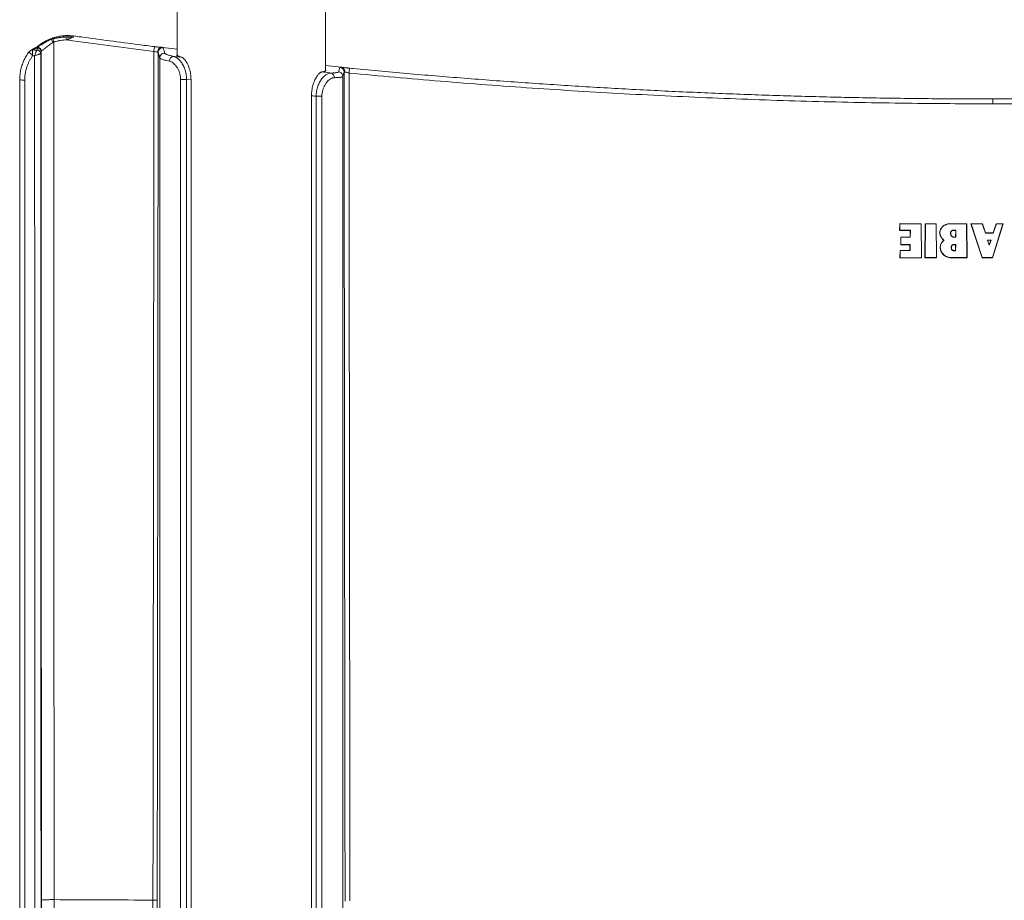
# Model space of a CAD drawing. Units: millimetres. Extents: x -859 to 1217, y -783 to 968.
# Drawn here: x -62 to 150, y 626 to 816 of the extents above; entities that cross this region are included whole.
import ezdxf

# ---------------------------------------------------------------- set-up
doc = ezdxf.new("R2010")
doc.units = ezdxf.units.MM

msp = doc.modelspace()

# ---------------------------------------------------------------- linework, layer by layer
at = {"color": 7, "linetype": 'Continuous', "lineweight": 0}
for p, q in [((-28.26, 845.56), (-28.26, 807.89)), ((3.74, 804.48), (3.74, 845.56)), ((-58.4, 809.44), (-58.67, 809.46)), ((-58.41, 809.5), (-58.5, 809.57)), ((-58.48, 809.04), (-58.4, 809.44)), ((-58.4, 809.44), (-58.41, 809.5)), ((-55.35, 811.32), (-55.03, 811.42)), ((-54.86, 809.77), (-54.86, 810.76)), ((-28.26, 809.22), (-31.38, 809.6)), ((-59.4, 809.04), (-59.4, 809.04)), ((-58.49, 809.03), (-58.48, 809.04)), ((-57.69, 808.24), (-57.7, 808.23)), ((-57.6, 808.65), (-57.69, 808.24)), ((-57.59, 808.7), (-57.6, 808.65)), ((-57.58, 808.78), (-57.59, 808.7)), ((-32.01, 807.32), (-32.01, 807.33)), ((-32.01, 518.66), (-32.01, 807.32)), ((-28.36, 808.02), (-28.26, 808.06)), ((7.16, 805.33), (3.74, 805.67)), ((3.74, 804.66), (3.84, 804.6)), ((7.49, 803.35), (7.49, 803.34)), ((7.49, 518.66), (7.49, 803.34)), ((-27.49, 522.79), (-27.49, 802.64)), ((-26.23, 802.64), (-27.49, 802.64)), ((-26.23, 802.64), (-26.23, 522.79)), ((-25.26, 802.57), (-26.23, 802.64)), ((-25.26, 522.78), (-25.26, 802.57)), ((0.74, 522.78), (0.74, 799.2)), ((1.72, 522.79), (1.72, 799.06)), ((2.98, 799.06), (1.72, 799.06)), ((2.98, 799.06), (2.98, 522.79)), ((-62.22, 777.86), (-62.22, 788.49)), ((127.63, 770.08), (127.65, 771.56)), ((127.65, 771.56), (132.29, 771.55)), ((127.65, 771.56), (127.69, 771.52)), ((127.67, 770.12), (127.69, 771.52)), ((127.69, 771.52), (132.25, 771.51)), ((132.29, 771.55), (132.25, 771.51)), ((132.25, 771.51), (132.33, 764.22)), ((132.29, 771.55), (132.37, 764.18)), ((133.08, 764.18), (133.16, 771.55)), ((133.12, 764.22), (133.2, 771.51)), ((133.16, 771.55), (135.53, 771.55)), ((133.16, 771.55), (133.2, 771.51)), ((133.2, 771.51), (135.49, 771.51)), ((135.53, 771.55), (135.49, 771.51)), ((135.49, 771.51), (135.57, 764.23)), ((135.53, 771.55), (135.61, 764.19)), ((138.42, 771.54), (142.09, 771.54)), ((138.42, 771.54), (138.42, 771.5)), ((138.42, 771.5), (142.05, 771.5)), ((142.09, 771.54), (142.05, 771.5)), ((142.05, 771.5), (142.13, 764.23)), ((142.09, 771.54), (142.17, 764.19)), ((142.99, 771.54), (145.47, 771.54)), ((145.4, 764.19), (142.99, 771.54)), ((142.99, 771.54), (143.05, 771.5)), ((143.05, 771.5), (145.44, 771.5)), ((145.43, 764.23), (143.05, 771.5)), ((145.47, 771.54), (145.44, 771.5)), ((145.44, 771.5), (146.13, 769.53)), ((145.47, 771.54), (146.16, 769.57)), ((149.9, 771.5), (147.66, 764.24)), ((149.95, 771.54), (147.69, 764.19)), ((147.82, 769.57), (148.47, 771.54)), ((147.84, 769.53), (148.5, 771.5)), ((148.47, 771.54), (149.95, 771.54)), ((148.47, 771.54), (148.5, 771.5)), ((148.5, 771.5), (149.9, 771.5)), ((149.95, 771.54), (149.9, 771.5)), ((127.63, 770.08), (127.67, 770.12)), ((129.9, 770.09), (127.63, 770.08)), ((129.94, 770.13), (127.67, 770.12)), ((129.88, 768.67), (129.9, 770.09)), ((129.9, 770.09), (129.94, 770.13)), ((129.92, 768.63), (129.94, 770.13)), ((136.26, 769.63), (136.31, 769.63)), ((136.53, 770.46), (136.56, 770.44)), ((138.63, 769.28), (138.63, 769.57)), ((138.67, 769.56), (138.63, 769.57)), ((138.67, 769.28), (138.63, 769.28)), ((138.67, 769.28), (138.67, 769.56)), ((139.25, 770.14), (139.76, 770.14)), ((139.25, 770.1), (139.25, 770.14)), ((139.25, 770.1), (139.72, 770.1)), ((139.72, 770.1), (139.71, 768.65)), ((139.72, 770.1), (139.76, 770.14)), ((139.76, 770.14), (139.75, 768.61)), ((146.16, 769.57), (146.13, 769.53)), ((146.13, 769.53), (147.84, 769.53)), ((146.16, 769.57), (147.82, 769.57)), ((147.82, 769.57), (147.84, 769.53)), ((127.86, 766.99), (127.88, 768.67)), ((127.86, 766.99), (127.9, 767.03)), ((129.86, 767), (127.86, 766.99)), ((127.88, 768.67), (129.88, 768.67)), ((127.88, 768.67), (127.92, 768.63)), ((127.9, 767.03), (127.92, 768.63)), ((129.9, 767.04), (127.9, 767.03)), ((127.92, 768.63), (129.92, 768.63)), ((129.85, 765.78), (129.86, 767)), ((129.86, 767), (129.9, 767.04)), ((129.88, 768.67), (129.92, 768.63)), ((129.89, 765.74), (129.9, 767.04)), ((137.18, 767.96), (137.25, 767.96)), ((139.25, 767.05), (139.73, 767.05)), ((139.25, 767.01), (139.25, 767.05)), ((139.25, 767.01), (139.69, 767.01)), ((139.39, 768.65), (139.39, 768.61)), ((139.71, 768.65), (139.39, 768.65)), ((139.75, 768.61), (139.39, 768.61)), ((139.69, 767.01), (139.67, 765.76)), ((139.69, 767.01), (139.73, 767.05)), ((139.71, 768.65), (139.75, 768.61)), ((139.73, 767.05), (139.71, 765.72)), ((146.97, 766.89), (146.59, 768)), ((146.59, 768), (147.34, 768)), ((146.61, 767.96), (147.28, 767.96)), ((147.28, 767.96), (146.95, 766.96)), ((147.34, 768), (146.97, 766.89)), ((147.28, 767.96), (147.34, 768)), ((127.7, 764.17), (127.72, 765.78)), ((127.72, 765.78), (129.85, 765.78)), ((127.72, 765.78), (127.76, 765.74)), ((127.74, 764.21), (127.76, 765.74)), ((127.76, 765.74), (129.89, 765.74)), ((129.85, 765.78), (129.89, 765.74)), ((136.42, 766.03), (136.46, 766.04)), ((138.84, 766.69), (138.8, 766.7)), ((138.85, 766.08), (138.81, 766.07)), ((139.25, 765.76), (139.25, 765.72)), ((139.67, 765.76), (139.25, 765.76)), ((139.71, 765.72), (139.25, 765.72)), ((139.67, 765.76), (139.71, 765.72)), ((127.7, 764.17), (127.74, 764.21)), ((132.37, 764.18), (127.7, 764.17)), ((132.33, 764.22), (127.74, 764.21)), ((132.37, 764.18), (132.33, 764.22)), ((133.08, 764.18), (133.12, 764.22)), ((135.61, 764.19), (133.08, 764.18)), ((135.57, 764.23), (133.12, 764.22)), ((135.61, 764.19), (135.57, 764.23)), ((142.13, 764.23), (138.72, 764.23)), ((138.72, 764.19), (138.72, 764.23)), ((142.17, 764.19), (138.72, 764.19)), ((142.17, 764.19), (142.13, 764.23)), ((145.4, 764.19), (145.43, 764.23)), ((147.69, 764.19), (145.4, 764.19)), ((147.66, 764.24), (145.43, 764.23)), ((147.69, 764.19), (147.66, 764.24)), ((-56.75, 625.63), (-56.6, 625.64))]:
    msp.add_line(p, q, dxfattribs=at)
at = {"color": 7, "linetype": 'Continuous', "lineweight": 0, "flags": 128}
for points in [[(-31.23, 809.52), (-31.19, 809.37), (-31.03, 808.8), (-30.89, 808.31)], [(-58.99, 807.8), (-59.03, 807.8), (-59.41, 807.8)], [(6.59, 804.34), (6.63, 804.47), (6.8, 805.02), (6.88, 805.28)], [(147.74, 797.43), (147.74, 797.63), (147.74, 797.83), (147.74, 798.02), (147.74, 798.18), (147.74, 798.31), (147.74, 798.4), (147.74, 798.45), (147.74, 798.46)]]:
    msp.add_lwpolyline(points, dxfattribs=at)
at = {"color": 7, "linetype": 'Continuous', "lineweight": 0}
for centre, radius, start, end in [((-45.37, 811.3), 6.65, 175.4834, 180.8279), ((-59.11, 813.52), 4.08, 276.1536, 279.828), ((-58.39, 808.7), 0.799, 0.3133, 91.5367), ((-58.4, 808.64), 0.8, 0.1707, 90.0025), ((-61.4, 816.85), 8.19, 317.5443, 318.4248), ((-18.22, 825.58), 39.77, 201.012, 202.0599), ((-31.35, 808.53), 1, 83.2268, 179.8239), ((-59.41, 808.05), 0.992, 89.6057, 143.0364), ((-58.5, 808.22), 0.806, 0.3515, 88.9957), ((-58.48, 808.24), 0.8, 0.1724, 90.0008), ((-28.94, 806.63), 0.99, 91.4288, 180.0763), ((6.78, 804.28), 1, 0.1493, 84.7128), ((4.72, 803.1), 0.968, 357.3824, 78.5379)]:
    msp.add_arc(centre, radius, start, end, dxfattribs=at)
at = {"color": 8, "linetype": 'Continuous', "lineweight": 0}
for centre, radius, start, end in [((-50.16, 811.78), 0.46, 143.343, 176.8382), ((-29.76, 808.57), 3.51, 160.176, 177.3326), ((-59.41, 808.06), 0.978, 89.2729, 122.1546), ((13.32, 803.91), 4.48, 164.6541, 178.0374), ((-61.39, 809.38), 6.84, 263.0621, 272.2063)]:
    msp.add_arc(centre, radius, start, end, dxfattribs=at)
at = {"color": 7, "linetype": 'Continuous', "lineweight": 0}
for points, knots in [([(-50.53, 812.05), (-50.66, 812.07), (-50.98, 812.11), (-51.48, 812.14), (-52.04, 812.15), (-52.6, 812.13), (-53.15, 812.07), (-53.7, 811.99), (-54.24, 811.87), (-54.78, 811.72), (-55.3, 811.55), (-55.81, 811.34), (-56.32, 811.11), (-56.81, 810.85), (-57.28, 810.56), (-57.66, 810.31), (-57.87, 810.14), (-57.94, 810.09)], [0, 0, 0, 0, 0.050765, 0.121364, 0.192108, 0.262929, 0.333727, 0.404431, 0.474972, 0.545219, 0.615181, 0.685567, 0.756131, 0.826854, 0.897705, 0.968657, 1, 1, 1, 1]), ([(-55.27, 811.42), (-55.05, 811.47), (-54.51, 811.62), (-53.63, 811.78), (-52.63, 811.88), (-51.62, 811.9), (-50.95, 811.84), (-50.62, 811.81)], [0, 0, 0, 0, 0.146964, 0.360258, 0.575268, 0.786811, 1, 1, 1, 1]), ([(-55.03, 811.42), (-54.79, 811.48), (-54.3, 811.6), (-53.54, 811.73), (-52.78, 811.81), (-52.26, 811.82), (-52.01, 811.83)], [0, 0, 0, 0, 0.2477746, 0.4955547, 0.7477768, 1, 1, 1, 1]), ([(-50.62, 811.81), (-50.63, 811.8), (-50.79, 811.76), (-51.12, 811.64), (-51.58, 811.44), (-51.88, 811.28), (-52.03, 811.21)], [0, 0, 0, 0, 0.014655, 0.347555, 0.689704, 1, 1, 1, 1]), ([(-52.01, 811.83), (-51.86, 811.83), (-51.41, 811.83), (-50.95, 811.82), (-50.63, 811.81), (-50.62, 811.81)], [0, 0, 0, 0, 0.307528, 0.983898, 1, 1, 1, 1]), ([(-33.07, 809.76), (-34.25, 809.91), (-37.49, 810.31), (-42.78, 811.01), (-47.42, 811.63), (-50.01, 811.99), (-50.53, 812.06)], [0, 0, 0, 0, 0.2023, 0.555913, 0.909809, 1, 1, 1, 1]), ([(-58.6, 809.63), (-58.7, 809.58), (-58.94, 809.46), (-59.3, 809.27), (-59.65, 809.07), (-59.85, 808.94), (-59.93, 808.89)], [0, 0, 0, 0, 0.191432, 0.484134, 0.790455, 1, 1, 1, 1]), ([(-58.67, 809.46), (-58.73, 809.43), (-58.99, 809.29), (-59.22, 809.15), (-59.4, 809.04)], [0, 0, 0, 0, 0.224319, 1, 1, 1, 1]), ([(-58.21, 809.88), (-58.24, 809.86), (-58.32, 809.79), (-58.45, 809.7), (-58.56, 809.65), (-58.6, 809.63)], [0, 0, 0, 0, 0.187849, 0.638613, 1, 1, 1, 1]), ([(-58.5, 809.57), (-58.51, 809.58), (-58.53, 809.6), (-58.49, 809.64), (-58.38, 809.69), (-58.25, 809.77), (-58.08, 809.86), (-57.88, 809.97), (-57.65, 810.11), (-57.36, 810.29), (-56.99, 810.52), (-56.48, 810.82), (-55.93, 811.1), (-55.54, 811.25), (-55.35, 811.32)], [0, 0, 0, 0, 0.080882, 0.161703, 0.239342, 0.316912, 0.353395, 0.430532, 0.507735, 0.540599, 0.654466, 0.768544, 0.884327, 1, 1, 1, 1]), ([(-58.5, 809.57), (-58.45, 809.58), (-58.33, 809.59), (-58.16, 809.56), (-58, 809.49), (-57.86, 809.39), (-57.74, 809.27), (-57.65, 809.12), (-57.59, 808.95), (-57.58, 808.84), (-57.58, 808.78)], [0, 0, 0, 0, 0.125015, 0.250014, 0.375011, 0.500009, 0.625003, 0.750004, 0.875002, 1, 1, 1, 1]), ([(-58.14, 809.93), (-58.15, 809.92), (-58.18, 809.91), (-58.2, 809.89), (-58.2, 809.89)], [0, 0, 0, 0, 0.7172531, 1, 1, 1, 1]), ([(-55.08, 810.65), (-55.23, 810.56), (-55.51, 810.4), (-55.9, 810.1), (-56.27, 809.79), (-56.61, 809.5), (-56.91, 809.27), (-57.15, 809.08), (-57.35, 808.95), (-57.49, 808.86), (-57.56, 808.82), (-57.58, 808.78), (-57.58, 808.78), (-57.58, 808.78)], [0, 0, 0, 0, 0.112713, 0.225667, 0.344375, 0.462969, 0.561263, 0.659408, 0.754863, 0.850336, 0.925148, 0.999986, 1, 1, 1, 1]), ([(-54.86, 810.76), (-54.86, 810.76), (-54.94, 810.73), (-55.01, 810.69), (-55.08, 810.65)], [0, 0, 0, 0, 0.000244, 1, 1, 1, 1]), ([(-55.03, 811.42), (-55.02, 811.38), (-55.01, 811.3), (-54.97, 811.14), (-54.92, 810.95), (-54.88, 810.82), (-54.86, 810.76)], [0, 0, 0, 0, 0.250005, 0.499999, 0.750002, 1, 1, 1, 1]), ([(-52.03, 811.21), (-52.26, 811.2), (-52.74, 811.19), (-53.45, 811.1), (-54.16, 810.96), (-54.62, 810.82), (-54.86, 810.76)], [0, 0, 0, 0, 0.247113, 0.494235, 0.747109, 1, 1, 1, 1]), ([(-54.86, 809.77), (-54.85, 794.42), (-54.84, 763.72), (-54.83, 717.68), (-54.82, 671.66), (-54.81, 641), (-54.8, 625.66)], [0, 0, 0, 0, 0.2499999, 0.4999999, 0.7499999, 1, 1, 1, 1]), ([(-33.27, 808.73), (-36.19, 809.1), (-42.02, 809.84), (-48.27, 810.69), (-51.6, 811.15), (-52.03, 811.21)], [0, 0, 0, 0, 0.4660805, 0.9321851, 1, 1, 1, 1]), ([(-31.49, 809.6), (-31.5, 809.6), (-31.51, 809.6), (-31.57, 809.61), (-31.66, 809.61), (-31.79, 809.62), (-31.94, 809.63), (-32.12, 809.65), (-32.32, 809.67), (-32.54, 809.69), (-32.77, 809.72), (-32.95, 809.74), (-33.05, 809.75), (-33.07, 809.76)], [0, 0, 0, 0, 0.022452, 0.10553, 0.199345, 0.300022, 0.407024, 0.516994, 0.628569, 0.742075, 0.855998, 0.970956, 1, 1, 1, 1]), ([(-31.44, 809.6), (-31.54, 809.6), (-31.74, 809.6), (-32.03, 809.45), (-32.26, 809.21), (-32.41, 808.92), (-32.44, 808.7), (-32.44, 808.6), (-32.44, 808.59)], [0, 0, 0, 0, 0.202292, 0.404592, 0.606744, 0.808997, 0.991399, 1, 1, 1, 1]), ([(-31.44, 809.6), (-31.41, 809.59), (-31.34, 809.57), (-31.26, 809.55), (-31.24, 809.53), (-31.23, 809.52)], [0, 0, 0, 0, 0.221614, 0.605237, 1, 1, 1, 1]), ([(-31.38, 809.6), (-31.39, 809.6), (-31.41, 809.6), (-31.43, 809.6), (-31.44, 809.6)], [0, 0, 0, 0, 0.675984, 1, 1, 1, 1]), ([(-60.2, 808.64), (-60.2, 808.64), (-60.32, 808.49), (-60.53, 808.19), (-60.83, 807.71), (-61.1, 807.22), (-61.34, 806.72), (-61.55, 806.2), (-61.74, 805.67), (-61.9, 805.14), (-62.02, 804.59), (-62.12, 804.05), (-62.18, 803.49), (-62.21, 803.01), (-62.21, 802.71), (-62.21, 802.59)], [0, 0, 0, 0, 0.00055, 0.086732, 0.172981, 0.259284, 0.345634, 0.432032, 0.518351, 0.604173, 0.689982, 0.775843, 0.861755, 0.947718, 1, 1, 1, 1]), ([(-59.41, 807.8), (-59.53, 807.63), (-59.77, 807.29), (-60.08, 806.74), (-60.36, 806.17), (-60.62, 805.54), (-60.83, 804.85), (-61, 804.1), (-61.11, 803.33), (-61.12, 802.81), (-61.13, 802.55)], [0, 0, 0, 0, 0.111705, 0.223407, 0.337421, 0.451437, 0.586491, 0.721543, 0.860773, 1, 1, 1, 1]), ([(-59.41, 807.8), (-59.41, 807.8), (-59.49, 807.87), (-59.67, 808.03), (-59.9, 808.26), (-60.08, 808.45), (-60.19, 808.59), (-60.2, 808.63), (-60.2, 808.64)], [0, 0, 0, 0, 0.003982, 0.175545, 0.392716, 0.595491, 0.795165, 1, 1, 1, 1]), ([(-59.41, 807.8), (-59.41, 807.8), (-59.42, 807.91), (-59.43, 808.15), (-59.45, 808.48), (-59.44, 808.77), (-59.43, 808.97), (-59.41, 809.02), (-59.4, 809.04)], [0, 0, 0, 0, 0.003983, 0.175563, 0.392704, 0.595459, 0.795137, 1, 1, 1, 1]), ([(-59.4, 809.04), (-59.24, 809.04), (-58.94, 809.03), (-58.63, 809.03), (-58.49, 809.03)], [0, 0, 0, 0, 0.520285, 1, 1, 1, 1]), ([(-58.99, 807.8), (-58.99, 807.8), (-58.96, 807.9), (-58.91, 808.04), (-58.82, 808.29), (-58.74, 808.5), (-58.66, 808.7), (-58.6, 808.84), (-58.53, 808.98), (-58.5, 809.01), (-58.49, 809.03)], [0, 0, 0, 0, 0.003784, 0.168912, 0.235918, 0.444767, 0.554097, 0.663405, 0.826163, 1, 1, 1, 1]), ([(-58.99, 807.8), (-58.99, 807.8), (-58.89, 807.83), (-58.75, 807.88), (-58.49, 807.96), (-58.28, 808.03), (-58.07, 808.1), (-57.91, 808.15), (-57.77, 808.2), (-57.72, 808.22), (-57.7, 808.23)], [0, 0, 0, 0, 0.003791, 0.168914, 0.235917, 0.444769, 0.554099, 0.663408, 0.826165, 1, 1, 1, 1]), ([(-58.87, 563.13), (-58.87, 563.93), (-58.87, 567.91), (-58.88, 578.27), (-58.9, 594.21), (-58.92, 614.25), (-58.93, 635.22), (-58.95, 657.11), (-58.96, 679.01), (-58.97, 700.91), (-58.98, 722.82), (-58.98, 744.74), (-58.99, 766.2), (-58.99, 787.22), (-58.99, 800.94), (-58.99, 807.8)], [0, 0, 0, 0, 0.009788, 0.048939, 0.127242, 0.205546, 0.295049, 0.384556, 0.474064, 0.563573, 0.653081, 0.742587, 0.832091, 0.916046, 1, 1, 1, 1]), ([(-57.69, 808.24), (-57.68, 800.06), (-57.68, 783.71), (-57.68, 759.19), (-57.67, 734.68), (-57.66, 710.17), (-57.65, 685.67), (-57.64, 661.17), (-57.62, 636.67), (-57.6, 612.18), (-57.58, 587.7), (-57.57, 571.39), (-57.56, 563.24)], [0, 0, 0, 0, 0.09996, 0.199922, 0.299885, 0.399847, 0.499806, 0.599844, 0.699883, 0.799923, 0.899963, 1, 1, 1, 1]), ([(-57.53, 625.54), (-57.53, 640.8), (-57.55, 671.31), (-57.57, 717.12), (-57.58, 762.94), (-57.58, 793.5), (-57.58, 808.78)], [0, 0, 0, 0, 0.250011, 0.500005, 0.749996, 1, 1, 1, 1]), ([(-33.47, 625.57), (-33.46, 633.24), (-33.44, 648.58), (-33.41, 671.61), (-33.38, 694.63), (-33.36, 716.89), (-33.33, 738.37), (-33.31, 760.45), (-33.29, 783.9), (-33.28, 800.45), (-33.27, 808.73)], [0, 0, 0, 0, 0.125756, 0.251512, 0.377276, 0.50304, 0.616053, 0.729068, 0.864533, 1, 1, 1, 1]), ([(-32.44, 808.59), (-32.45, 808.59), (-32.51, 808.59), (-32.66, 808.6), (-32.94, 808.65), (-33.16, 808.7), (-33.27, 808.73)], [0, 0, 0, 0, 0.050638, 0.363334, 0.680078, 1, 1, 1, 1]), ([(-32.35, 808.53), (-32.36, 800.95), (-32.37, 785.79), (-32.39, 763.07), (-32.41, 740.34), (-32.44, 717.51), (-32.46, 694.58), (-32.49, 671.56), (-32.52, 648.53), (-32.54, 633.19), (-32.55, 625.52)], [0, 0, 0, 0, 0.124134, 0.248268, 0.37241, 0.496551, 0.62241, 0.748268, 0.874134, 1, 1, 1, 1]), ([(-32.35, 808.53), (-32.37, 808.54), (-32.38, 808.56), (-32.43, 808.59), (-32.44, 808.59)], [0, 0, 0, 0, 0.826109, 1, 1, 1, 1]), ([(-32.01, 807.33), (-32.01, 807.33), (-32.01, 807.33), (-32.18, 807.93), (-32.35, 808.53)], [0, 0, 0, 0, 0.000003, 1, 1, 1, 1]), ([(-30.89, 808.31), (-30.9, 808.32), (-31.01, 808.33), (-31.24, 808.31), (-31.54, 808.19), (-31.8, 807.96), (-31.97, 807.66), (-31.99, 807.44), (-32.01, 807.33)], [0, 0, 0, 0, 0.025461, 0.200904, 0.400683, 0.600457, 0.800232, 1, 1, 1, 1]), ([(-29.93, 806.62), (-30.12, 806.67), (-30.5, 806.75), (-30.98, 806.87), (-31.38, 806.99), (-31.65, 807.08), (-31.82, 807.16), (-31.93, 807.22), (-31.99, 807.27), (-32, 807.31), (-32.01, 807.32)], [0, 0, 0, 0, 0.1488926, 0.2977852, 0.450978, 0.6041713, 0.702518, 0.8008639, 0.9004323, 1, 1, 1, 1]), ([(-30.89, 808.31), (-30.88, 808.3), (-30.88, 808.26), (-30.82, 808.21), (-30.72, 808.15), (-30.56, 808.07), (-30.32, 807.98), (-29.96, 807.87), (-29.51, 807.75), (-29.14, 807.66), (-28.96, 807.62)], [0, 0, 0, 0, 0.0985423, 0.1970852, 0.2968622, 0.3966394, 0.5453301, 0.694021, 0.8470109, 1, 1, 1, 1]), ([(-28.96, 807.62), (-28.86, 807.59), (-28.67, 807.53), (-28.37, 807.38), (-28.03, 807.14), (-27.65, 806.77), (-27.29, 806.31), (-27.01, 805.84), (-26.79, 805.4), (-26.6, 804.92), (-26.44, 804.4), (-26.32, 803.86), (-26.25, 803.27), (-26.24, 802.86), (-26.23, 802.64)], [0, 0, 0, 0, 0.074235, 0.148707, 0.222945, 0.334055, 0.445176, 0.521173, 0.5974, 0.673397, 0.751906, 0.830668, 0.909169, 1, 1, 1, 1]), ([(-28.96, 807.62), (-28.85, 807.61), (-28.31, 807.57), (-27.77, 807.54), (-27.35, 807.51)], [0, 0, 0, 0, 0.214057, 1, 1, 1, 1]), ([(-27.35, 807.51), (-27.46, 807.54), (-27.7, 807.62), (-27.98, 807.73), (-28.19, 807.83), (-28.33, 807.93), (-28.35, 807.99), (-28.36, 808.02)], [0, 0, 0, 0, 0.175989, 0.379765, 0.583539, 0.79177, 1, 1, 1, 1]), ([(-27.35, 807.51), (-27.28, 807.48), (-27.16, 807.43), (-26.95, 807.29), (-26.74, 807.09), (-26.52, 806.84), (-26.31, 806.54), (-26.07, 806.13), (-25.81, 805.59), (-25.6, 804.98), (-25.45, 804.4), (-25.35, 803.88), (-25.27, 803.27), (-25.26, 802.83), (-25.26, 802.57)], [0, 0, 0, 0, 0.074224, 0.148675, 0.222885, 0.297148, 0.371653, 0.445922, 0.556607, 0.667305, 0.743046, 0.81902, 0.894764, 1, 1, 1, 1]), ([(-27.49, 802.64), (-27.5, 802.81), (-27.51, 803.22), (-27.63, 803.84), (-27.83, 804.47), (-28.11, 805.04), (-28.43, 805.54), (-28.79, 805.95), (-29.17, 806.28), (-29.55, 806.52), (-29.8, 806.59), (-29.93, 806.62)], [0, 0, 0, 0, 0.087643, 0.202284, 0.316972, 0.430352, 0.543764, 0.656721, 0.769687, 0.88484, 1, 1, 1, 1]), ([(6.88, 805.28), (6.89, 805.28), (6.91, 805.3), (7.03, 805.32), (7.15, 805.32), (7.22, 805.32)], [0, 0, 0, 0, 0.361881, 0.675517, 1, 1, 1, 1]), ([(7.22, 805.32), (7.21, 805.32), (7.19, 805.32), (7.17, 805.33), (7.16, 805.33)], [0, 0, 0, 0, 0.669579, 1, 1, 1, 1]), ([(9, 805.1), (8.99, 805.1), (8.89, 805.11), (8.72, 805.13), (8.48, 805.15), (8.24, 805.18), (8.02, 805.2), (7.81, 805.23), (7.63, 805.26), (7.46, 805.28), (7.33, 805.3), (7.27, 805.31), (7.25, 805.31)], [0, 0, 0, 0, 0.020093, 0.133974, 0.248641, 0.363275, 0.477287, 0.590131, 0.703889, 0.8157, 0.925365, 1, 1, 1, 1]), ([(7.94, 804.31), (7.94, 804.31), (7.94, 804.35), (7.94, 804.51), (7.88, 804.77), (7.72, 805.04), (7.5, 805.24), (7.33, 805.29), (7.25, 805.31)], [0, 0, 0, 0, 0.010133, 0.089232, 0.323629, 0.557696, 0.7918, 1, 1, 1, 1]), ([(0.74, 799.2), (0.75, 799.39), (0.76, 799.77), (0.81, 800.33), (0.91, 800.88), (1.03, 801.41), (1.19, 801.91), (1.37, 802.37), (1.57, 802.8), (1.78, 803.18), (2, 803.51), (2.23, 803.79), (2.45, 804.01), (2.66, 804.18), (2.87, 804.29), (2.99, 804.31), (3.05, 804.33)], [0, 0, 0, 0, 0.07128, 0.142787, 0.214068, 0.285346, 0.356853, 0.428131, 0.499406, 0.570911, 0.642186, 0.71339, 0.784822, 0.856035, 0.928015, 1, 1, 1, 1]), ([(1.72, 799.06), (1.73, 799.24), (1.75, 799.61), (1.83, 800.16), (1.94, 800.69), (2.1, 801.2), (2.3, 801.69), (2.53, 802.14), (2.78, 802.56), (3.06, 802.93), (3.35, 803.26), (3.66, 803.54), (3.98, 803.76), (4.29, 803.92), (4.61, 804.03), (4.81, 804.05), (4.92, 804.05)], [0, 0, 0, 0, 0.070534, 0.141287, 0.211819, 0.282419, 0.353244, 0.423847, 0.494797, 0.565971, 0.63692, 0.708385, 0.780081, 0.851544, 0.925772, 1, 1, 1, 1]), ([(5.69, 803.06), (5.61, 803.05), (5.44, 803.04), (5.13, 802.94), (4.77, 802.75), (4.37, 802.44), (3.99, 802.03), (3.65, 801.54), (3.36, 800.98), (3.15, 800.37), (3.01, 799.72), (2.99, 799.28), (2.98, 799.06)], [0, 0, 0, 0, 0.077017, 0.154031, 0.264073, 0.374096, 0.48102, 0.587912, 0.691789, 0.795625, 0.897818, 1, 1, 1, 1]), ([(3.84, 804.6), (3.84, 804.58), (3.83, 804.54), (3.75, 804.48), (3.62, 804.43), (3.41, 804.38), (3.19, 804.34), (3.05, 804.33)], [0, 0, 0, 0, 0.17831, 0.35662, 0.537249, 0.717878, 1, 1, 1, 1]), ([(3.05, 804.33), (3.53, 804.26), (4.15, 804.16), (4.78, 804.07), (4.92, 804.05)], [0, 0, 0, 0, 0.773306, 1, 1, 1, 1]), ([(4.92, 804.05), (5.08, 804.06), (5.41, 804.07), (5.82, 804.1), (6.15, 804.14), (6.39, 804.2), (6.56, 804.26), (6.58, 804.31), (6.59, 804.34)], [0, 0, 0, 0, 0.1589953, 0.3179916, 0.481617, 0.6452427, 0.8218624, 1, 1, 1, 1]), ([(7.49, 803.34), (7.48, 803.32), (7.46, 803.27), (7.29, 803.2), (7.03, 803.15), (6.68, 803.11), (6.24, 803.08), (5.88, 803.07), (5.69, 803.06)], [0, 0, 0, 0, 0.176095, 0.35369, 0.512952, 0.672215, 0.836107, 1, 1, 1, 1]), ([(7.49, 803.35), (7.48, 803.46), (7.46, 803.68), (7.29, 803.98), (7.03, 804.21), (6.8, 804.3), (6.64, 804.33), (6.6, 804.34), (6.59, 804.34)], [0, 0, 0, 0, 0.228266, 0.456536, 0.684802, 0.913095, 0.970879, 1, 1, 1, 1]), ([(7.78, 804.28), (7.64, 803.81), (7.49, 803.35), (7.49, 803.35), (7.49, 803.35)], [0, 0, 0, 0, 0.999996, 1, 1, 1, 1]), ([(7.94, 804.31), (7.94, 804.31), (7.88, 804.31), (7.8, 804.3), (7.79, 804.29), (7.78, 804.28)], [0, 0, 0, 0, 0.006901, 0.620112, 1, 1, 1, 1]), ([(7.98, 625.36), (7.97, 632.85), (7.95, 647.83), (7.92, 670.3), (7.89, 692.78), (7.87, 715.18), (7.84, 737.51), (7.82, 759.76), (7.8, 782.02), (7.79, 796.86), (7.78, 804.28)], [0, 0, 0, 0, 0.125665, 0.251329, 0.377001, 0.502673, 0.627001, 0.751329, 0.875665, 1, 1, 1, 1]), ([(8.84, 804.06), (8.75, 804.08), (8.58, 804.12), (8.32, 804.18), (8.1, 804.25), (7.99, 804.29), (7.94, 804.31)], [0, 0, 0, 0, 0.271097, 0.46756, 0.788199, 1, 1, 1, 1]), ([(8.84, 804.06), (8.85, 796.67), (8.86, 781.87), (8.88, 759.68), (8.9, 737.5), (8.93, 715.61), (8.95, 694.01), (8.98, 671.92), (9.01, 649.05), (9.03, 633.29), (9.04, 625.41)], [0, 0, 0, 0, 0.1241379, 0.2482759, 0.3724212, 0.4965663, 0.6158427, 0.7351209, 0.8675594, 1, 1, 1, 1]), ([(147.74, 797.43), (144.65, 797.43), (138.46, 797.44), (128.88, 797.54), (119, 797.7), (108.83, 797.93), (98.66, 798.24), (88.5, 798.62), (78.33, 799.07), (68.26, 799.58), (58.27, 800.16), (48.37, 800.8), (38.48, 801.51), (28.6, 802.29), (18.72, 803.14), (12.14, 803.76), (8.84, 804.06)], [0, 0, 0, 0, 0.066723, 0.13345, 0.206532, 0.279614, 0.352696, 0.425821, 0.498948, 0.572073, 0.643374, 0.714675, 0.785975, 0.857317, 0.928659, 1, 1, 1, 1]), ([(147.74, 798.47), (146.89, 798.47), (143.93, 798.47), (139.07, 798.49), (133.01, 798.54), (127.12, 798.61), (121.07, 798.7), (114.99, 798.83), (108.78, 798.98), (102.57, 799.16), (96.36, 799.36), (90.15, 799.6), (83.95, 799.86), (77.75, 800.14), (71.55, 800.45), (65.36, 800.79), (59.17, 801.15), (52.99, 801.55), (46.8, 801.96), (40.62, 802.41), (34.43, 802.88), (28.25, 803.37), (22.07, 803.9), (15.88, 804.45), (11.53, 804.85), (9.24, 805.08), (9, 805.1)], [0, 0, 0, 0, 0.018346, 0.063891, 0.105054, 0.149025, 0.190889, 0.235608, 0.280314, 0.325009, 0.369694, 0.41437, 0.45904, 0.503705, 0.548367, 0.593026, 0.637626, 0.682216, 0.726827, 0.771459, 0.816113, 0.860787, 0.905484, 0.950201, 0.99494, 1, 1, 1, 1]), ([(286.49, 805.1), (285.79, 805.03), (283.02, 804.76), (278.2, 804.32), (272.01, 803.78), (265.82, 803.26), (259.63, 802.77), (253.44, 802.3), (247.25, 801.86), (241.06, 801.45), (234.87, 801.07), (228.68, 800.71), (222.49, 800.38), (216.3, 800.07), (210.1, 799.79), (203.9, 799.54), (197.69, 799.31), (191.49, 799.12), (185.28, 798.94), (179.07, 798.8), (172.85, 798.68), (166.88, 798.59), (161.06, 798.52), (155.23, 798.49), (150.76, 798.47), (148.21, 798.47), (147.74, 798.47)], [0, 0, 0, 0, 0.015221, 0.059998, 0.104754, 0.149489, 0.194204, 0.238897, 0.283569, 0.328221, 0.372852, 0.417463, 0.462051, 0.506669, 0.551321, 0.595978, 0.64064, 0.68531, 0.729989, 0.774679, 0.819382, 0.864098, 0.903511, 0.94502, 0.989919, 1, 1, 1, 1]), ([(147.74, 797.43), (150.84, 797.43), (157.03, 797.44), (166.61, 797.54), (176.49, 797.7), (186.66, 797.93), (196.83, 798.24), (206.99, 798.62), (217.16, 799.07), (227.23, 799.58), (237.22, 800.16), (247.12, 800.8), (257.01, 801.51), (266.89, 802.29), (276.77, 803.14), (283.35, 803.76), (286.64, 804.06)], [0, 0, 0, 0, 0.0667233, 0.1334503, 0.2065318, 0.2796145, 0.3526959, 0.4258212, 0.4989479, 0.5720732, 0.6433735, 0.714675, 0.7859753, 0.8573165, 0.9286588, 1, 1, 1, 1]), ([(-62.22, 802.59), (-62.22, 802.16), (-62.22, 797.82), (-62.22, 793.13), (-62.22, 788.87), (-62.22, 788.52)], [0, 0, 0, 0, 0.093627, 0.924248, 1, 1, 1, 1]), ([(-61.13, 802.55), (-61.13, 797.84), (-61.13, 788.44), (-61.13, 774.32), (-61.13, 760.21), (-61.13, 744.54), (-61.13, 727.3), (-61.13, 708.49), (-61.13, 689.7), (-61.13, 670.9), (-61.13, 652.11), (-61.13, 633.73), (-61.13, 615.77), (-61.13, 598.22), (-61.13, 580.67), (-61.13, 568.98), (-61.13, 563.14)], [0, 0, 0, 0, 0.058865, 0.11773, 0.176598, 0.235465, 0.313953, 0.392442, 0.47093, 0.549431, 0.627933, 0.706434, 0.779823, 0.853212, 0.926606, 1, 1, 1, 1]), ([(1.72, 799.06), (1.51, 799.09), (1.18, 799.13), (0.86, 799.18), (0.74, 799.2)], [0, 0, 0, 0, 0.661276, 1, 1, 1, 1]), ([(-62.22, 777.9), (-62.22, 774), (-62.22, 766.21), (-62.22, 754.52), (-62.22, 742.84), (-62.22, 731.17), (-62.22, 719.49), (-62.22, 707.82), (-62.22, 696.15), (-62.22, 684.49), (-62.22, 672.83), (-62.22, 661.17), (-62.22, 649.51), (-62.22, 637.85), (-62.22, 626.19), (-62.22, 614.53), (-62.22, 602.88), (-62.22, 591.22), (-62.22, 579.57), (-62.22, 570.24), (-62.22, 564.8), (-62.22, 563.25)], [0, 0, 0, 0, 0.05437, 0.108734, 0.163091, 0.21744, 0.271782, 0.326116, 0.38044, 0.434756, 0.489067, 0.543386, 0.597712, 0.652047, 0.706389, 0.760738, 0.815094, 0.869456, 0.923825, 0.9782, 1, 1, 1, 1]), ([(136.53, 770.46), (136.6, 770.56), (136.73, 770.77), (137, 771.03), (137.3, 771.25), (137.64, 771.41), (138.02, 771.52), (138.29, 771.53), (138.42, 771.54)], [0, 0, 0, 0, 0.160315, 0.325275, 0.485588, 0.650552, 0.822385, 1, 1, 1, 1]), ([(136.56, 770.44), (136.62, 770.53), (136.74, 770.72), (136.98, 770.96), (137.26, 771.18), (137.59, 771.35), (137.94, 771.46), (138.22, 771.5), (138.38, 771.5), (138.42, 771.5)], [0, 0, 0, 0, 0.146909, 0.293822, 0.456446, 0.61907, 0.781557, 0.944048, 1, 1, 1, 1]), ([(136.26, 769.63), (136.28, 769.74), (136.31, 769.95), (136.4, 770.23), (136.49, 770.4), (136.53, 770.46)], [0, 0, 0, 0, 0.3648753, 0.7403283, 1, 1, 1, 1]), ([(137.18, 767.96), (137.09, 768.03), (136.89, 768.18), (136.66, 768.47), (136.47, 768.79), (136.32, 769.18), (136.28, 769.47), (136.26, 769.63)], [0, 0, 0, 0, 0.18481, 0.374975, 0.559783, 0.749944, 1, 1, 1, 1]), ([(136.31, 769.63), (136.32, 769.73), (136.35, 769.94), (136.44, 770.22), (136.53, 770.38), (136.56, 770.44)], [0, 0, 0, 0, 0.362992, 0.736327, 1, 1, 1, 1]), ([(137.25, 767.96), (137.16, 768.02), (136.98, 768.16), (136.75, 768.42), (136.55, 768.72), (136.41, 769.03), (136.33, 769.34), (136.31, 769.53), (136.31, 769.63)], [0, 0, 0, 0, 0.169537, 0.343437, 0.522888, 0.707536, 0.852425, 1, 1, 1, 1]), ([(138.63, 769.57), (138.63, 769.62), (138.66, 769.75), (138.76, 769.92), (138.93, 770.06), (139.1, 770.13), (139.21, 770.14), (139.25, 770.14)], [0, 0, 0, 0, 0.182851, 0.411646, 0.640344, 0.868827, 1, 1, 1, 1]), ([(139.39, 768.61), (139.32, 768.62), (139.16, 768.63), (138.93, 768.74), (138.75, 768.93), (138.66, 769.12), (138.64, 769.24), (138.63, 769.28)], [0, 0, 0, 0, 0.196811, 0.430574, 0.664418, 0.898461, 1, 1, 1, 1]), ([(138.67, 769.56), (138.68, 769.63), (138.7, 769.76), (138.82, 769.93), (138.98, 770.05), (139.14, 770.1), (139.23, 770.1), (139.25, 770.1)], [0, 0, 0, 0, 0.228876, 0.457743, 0.686501, 0.915029, 1, 1, 1, 1]), ([(139.39, 768.65), (139.31, 768.66), (139.14, 768.68), (138.93, 768.8), (138.76, 768.98), (138.69, 769.16), (138.67, 769.26), (138.67, 769.28)], [0, 0, 0, 0, 0.233857, 0.467719, 0.701681, 0.93585, 1, 1, 1, 1]), ([(136.42, 766.03), (136.4, 766.13), (136.36, 766.33), (136.38, 766.65), (136.44, 766.95), (136.55, 767.24), (136.71, 767.51), (136.91, 767.76), (137.09, 767.89), (137.18, 767.96)], [0, 0, 0, 0, 0.140551, 0.281105, 0.421653, 0.562209, 0.702758, 0.843315, 1, 1, 1, 1]), ([(136.46, 766.04), (136.44, 766.14), (136.4, 766.33), (136.41, 766.63), (136.47, 766.92), (136.58, 767.21), (136.73, 767.47), (136.95, 767.74), (137.14, 767.88), (137.25, 767.96)], [0, 0, 0, 0, 0.133384, 0.266758, 0.40357, 0.540375, 0.677186, 0.813992, 1, 1, 1, 1]), ([(138.8, 766.7), (138.81, 766.73), (138.84, 766.82), (138.93, 766.94), (139.07, 767.02), (139.18, 767.05), (139.24, 767.05), (139.25, 767.05)], [0, 0, 0, 0, 0.189404, 0.443508, 0.697449, 0.951143, 1, 1, 1, 1]), ([(138.84, 766.69), (138.86, 766.73), (138.89, 766.82), (138.99, 766.93), (139.12, 767), (139.21, 767.01), (139.25, 767.01)], [0, 0, 0, 0, 0.254188, 0.508402, 0.762399, 1, 1, 1, 1]), ([(138.72, 764.19), (138.59, 764.2), (138.33, 764.21), (137.94, 764.31), (137.57, 764.47), (137.24, 764.7), (136.95, 764.97), (136.71, 765.29), (136.52, 765.65), (136.45, 765.9), (136.42, 766.03)], [0, 0, 0, 0, 0.124935, 0.249866, 0.374796, 0.499726, 0.624699, 0.749671, 0.874838, 1, 1, 1, 1]), ([(138.72, 764.23), (138.59, 764.24), (138.33, 764.25), (137.95, 764.35), (137.59, 764.51), (137.27, 764.73), (136.98, 765), (136.74, 765.31), (136.56, 765.66), (136.49, 765.91), (136.46, 766.04), (136.46, 766.04)], [0, 0, 0, 0, 0.124901, 0.249802, 0.374731, 0.49966, 0.624635, 0.749608, 0.874681, 0.99975, 1, 1, 1, 1]), ([(138.81, 766.07), (138.79, 766.13), (138.77, 766.27), (138.76, 766.48), (138.79, 766.62), (138.8, 766.7)], [0, 0, 0, 0, 0.320201, 0.649145, 1, 1, 1, 1]), ([(138.85, 766.08), (138.83, 766.14), (138.8, 766.28), (138.8, 766.48), (138.83, 766.62), (138.84, 766.69)], [0, 0, 0, 0, 0.329667, 0.668899, 1, 1, 1, 1]), ([(139.25, 765.72), (139.2, 765.73), (139.1, 765.74), (138.96, 765.82), (138.86, 765.93), (138.82, 766.02), (138.81, 766.07)], [0, 0, 0, 0, 0.257558, 0.515438, 0.773452, 1, 1, 1, 1]), ([(139.25, 765.76), (139.21, 765.77), (139.11, 765.78), (138.99, 765.85), (138.89, 765.95), (138.86, 766.04), (138.85, 766.08)], [0, 0, 0, 0, 0.257884, 0.515765, 0.773778, 1, 1, 1, 1]), ([(-57.54, 527.39), (-57.54, 529.96), (-57.54, 535.12), (-57.53, 542.89), (-57.52, 550.71), (-57.52, 557.12), (-57.52, 562.05), (-57.52, 565.49), (-57.52, 568.89), (-57.52, 572.3), (-57.52, 575.72), (-57.51, 579.15), (-57.51, 585.07), (-57.51, 593.38), (-57.52, 604.11), (-57.52, 614.8), (-57.52, 621.95), (-57.53, 625.54)], [0, 0, 0, 0, 0.07854, 0.157632, 0.237278, 0.317485, 0.353482, 0.387941, 0.42253, 0.457248, 0.492096, 0.527074, 0.562183, 0.672745, 0.781193, 0.890251, 1, 1, 1, 1]), ([(-57.53, 625.54), (-57.52, 625.54), (-57.49, 625.56), (-57.34, 625.59), (-57.1, 625.61), (-56.87, 625.62), (-56.75, 625.63)], [0, 0, 0, 0, 0.231616, 0.478105, 0.735853, 1, 1, 1, 1]), ([(-54.8, 625.66), (-54.8, 622.9), (-54.8, 617.37), (-54.83, 609.08), (-54.87, 600.87), (-54.93, 592.61), (-54.99, 584.33), (-55.08, 576.05), (-55.15, 569.23), (-55.22, 563.75), (-55.26, 560.25), (-55.29, 558.01), (-55.3, 557.07), (-55.3, 556.73), (-55.31, 556.39), (-55.31, 556.06), (-55.32, 555.48), (-55.33, 554.63), (-55.35, 553.23), (-55.37, 551.52), (-55.4, 549.47), (-55.43, 547.33), (-55.46, 545.1), (-55.49, 542.82), (-55.52, 540.5), (-55.55, 538.15), (-55.58, 535.93), (-55.6, 534.42), (-55.61, 533.64), (-55.62, 533.39), (-55.62, 533.14), (-55.62, 532.89), (-55.63, 532.63), (-55.64, 531.84), (-55.66, 530.56), (-55.68, 528.62), (-55.71, 526.58), (-55.74, 524.47), (-55.77, 522.48), (-55.8, 520.62), (-55.82, 518.9), (-55.84, 517.34), (-55.86, 515.96), (-55.88, 514.73), (-55.89, 513.61), (-55.91, 512.6), (-55.92, 511.69), (-55.93, 510.91), (-55.94, 510.27), (-55.95, 509.73), (-55.95, 509.37), (-55.95, 509.12), (-55.96, 508.9), (-55.96, 508.6), (-55.97, 508.24), (-55.98, 507.55), (-56, 505.94), (-56.03, 503.44), (-56.07, 500.43), (-56.11, 497.51), (-56.15, 494.56), (-56.18, 491.61), (-56.21, 489.39), (-56.23, 487.97), (-56.23, 487.33), (-56.24, 486.7), (-56.25, 486.05), (-56.26, 485.36), (-56.27, 484.63), (-56.29, 482.55), (-56.33, 479.2), (-56.37, 474.85), (-56.41, 470.84), (-56.45, 467.16), (-56.47, 464.17), (-56.49, 461.81), (-56.51, 460.05), (-56.52, 458.25), (-56.53, 456.45), (-56.56, 452.59), (-56.6, 446.7), (-56.61, 441.42), (-56.62, 438.79)], [0, 0, 0, 0, 0.044365, 0.088852, 0.132908, 0.176107, 0.221253, 0.265546, 0.30871, 0.330653, 0.353311, 0.36474, 0.366551, 0.368368, 0.370188, 0.372012, 0.373557, 0.3795, 0.38564, 0.396029, 0.406937, 0.418365, 0.430314, 0.442782, 0.454889, 0.467448, 0.480461, 0.490371, 0.491687, 0.493007, 0.494332, 0.495661, 0.496994, 0.498584, 0.508287, 0.51761, 0.529617, 0.540929, 0.551546, 0.561467, 0.570694, 0.579225, 0.586362, 0.592927, 0.59892, 0.604341, 0.60919, 0.613467, 0.616757, 0.619604, 0.622008, 0.622569, 0.623644, 0.62554, 0.62743, 0.629314, 0.63666, 0.653258, 0.66938, 0.685025, 0.700194, 0.716617, 0.732442, 0.735913, 0.739353, 0.742764, 0.746144, 0.749714, 0.75383, 0.757929, 0.783141, 0.807658, 0.827914, 0.847668, 0.866922, 0.875973, 0.885675, 0.895359, 0.905025, 0.914672, 0.957518, 1, 1, 1, 1]), ([(-56.6, 625.63), (-56.46, 625.64), (-56.19, 625.65), (-55.72, 625.66), (-55.26, 625.67), (-54.95, 625.67), (-54.8, 625.67)], [0, 0, 0, 0, 0.264244, 0.521812, 0.768192, 1, 1, 1, 1]), ([(-33.47, 625.57), (-37.03, 625.58), (-44.14, 625.62), (-51.25, 625.65), (-54.8, 625.66)], [0, 0, 0, 0, 0.499994, 1, 1, 1, 1]), ([(-54.8, 625.66), (-51.25, 625.65), (-44.14, 625.62), (-37.03, 625.58), (-33.47, 625.57)], [0, 0, 0, 0, 0.499994, 1, 1, 1, 1]), ([(-33.49, 516.05), (-33.5, 519.12), (-33.5, 525.28), (-33.51, 534.52), (-33.51, 543.76), (-33.52, 553.01), (-33.52, 562.26), (-33.52, 572.13), (-33.51, 582.5), (-33.51, 593.36), (-33.5, 604.1), (-33.49, 614.84), (-33.48, 621.99), (-33.47, 625.57)], [0, 0, 0, 0, 0.0843435, 0.1686891, 0.2530328, 0.3374514, 0.4218721, 0.5062905, 0.6076603, 0.7057189, 0.8037779, 0.9018888, 1, 1, 1, 1]), ([(-32.55, 625.52), (-32.57, 625.52), (-32.59, 625.54), (-32.77, 625.55), (-33.03, 625.56), (-33.28, 625.57), (-33.43, 625.57), (-33.47, 625.57)], [0, 0, 0, 0, 0.229515, 0.459024, 0.688531, 0.918013, 1, 1, 1, 1]), ([(-33.47, 625.57), (-33.36, 625.57), (-33.14, 625.57), (-32.85, 625.56), (-32.65, 625.54), (-32.56, 625.53), (-32.55, 625.52), (-32.55, 625.52)], [0, 0, 0, 0, 0.229515, 0.459017, 0.688544, 0.918103, 1, 1, 1, 1]), ([(-32.55, 625.52), (-32.56, 622.52), (-32.56, 616.53), (-32.57, 607.54), (-32.58, 598.54), (-32.59, 589.53), (-32.59, 580.52), (-32.6, 571.54), (-32.6, 562.6), (-32.6, 553.7), (-32.6, 544.79), (-32.59, 535.88), (-32.59, 526.98), (-32.58, 521.04), (-32.58, 518.08)], [0, 0, 0, 0, 0.083781, 0.167563, 0.251344, 0.335195, 0.419049, 0.5029, 0.585715, 0.668532, 0.751348, 0.834231, 0.917116, 1, 1, 1, 1])]:
    msp.add_open_spline(points, degree=3, knots=knots, dxfattribs=at)
at = {"color": 8, "linetype": 'Continuous', "lineweight": 0}
for points, knots in [([(-58.67, 809.46), (-58.67, 809.49), (-58.67, 809.55), (-58.64, 809.6), (-58.61, 809.62), (-58.6, 809.62)], [0, 0, 0, 0, 0.380473, 0.761288, 1, 1, 1, 1]), ([(-58.21, 809.88), (-58.17, 809.91), (-58.01, 810.05), (-57.59, 810.35), (-56.95, 810.75), (-56.13, 811.14), (-55.55, 811.33), (-55.27, 811.42)], [0, 0, 0, 0, 0.048489, 0.187598, 0.462303, 0.731146, 1, 1, 1, 1])]:
    msp.add_open_spline(points, degree=3, knots=knots, dxfattribs=at)

doc.saveas('drawing.dxf')
